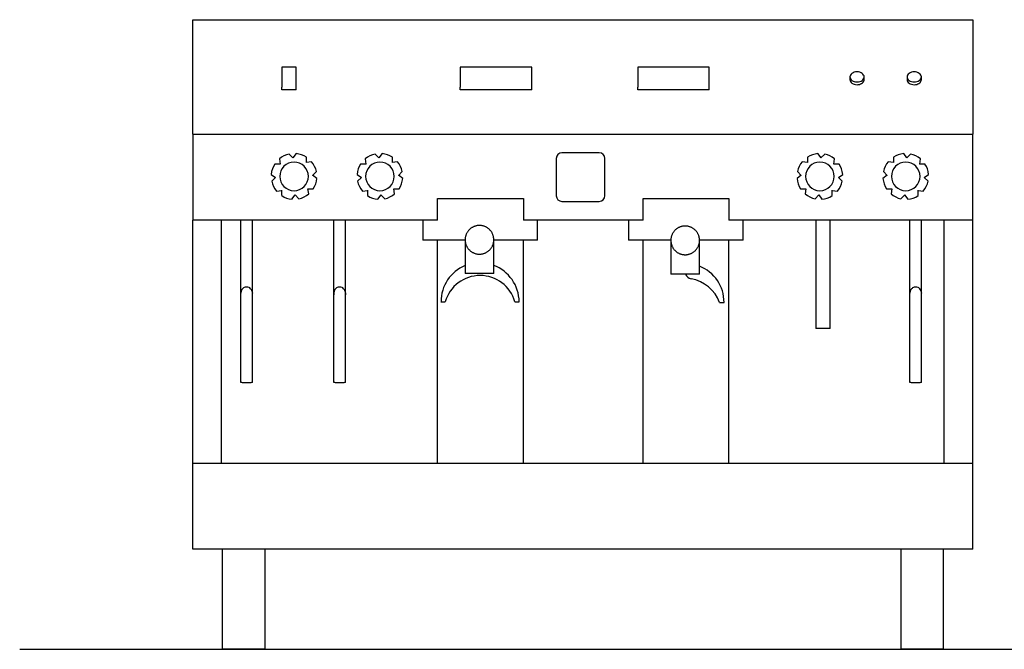
# Model space of a CAD drawing. Units: metres. Extents: x 770.82 to 773.6, y 450.65 to 452.01.
# Drawn here: x 771.66 to 772.53, y 451.39 to 451.95 of the extents above; entities that cross this region are included whole.
import ezdxf

# ---------------------------------------------------------------- set-up
doc = ezdxf.new("R2010")
doc.units = ezdxf.units.M
doc.layers.add('200', color=9, linetype='Continuous')
doc.layers.add('250', color=2, linetype='Continuous')
doc.layers.add('800', color=2, linetype='Continuous', lineweight=15)

# ---------------------------------------------------------------- blocks, each defined once
blk = doc.blocks.new('A3FES15E')
at = {"layer": '250'}
for p, q in [((0, 22), (1, 22)), ((0, 18), (0, 22)), ((0, 22), (27.25, 22)), ((1, 22), (26.25, 22)), ((26.25, 22), (27.25, 22)), ((27.25, 22), (27.25, 18)), ((3.602, 20.345), (3.102, 20.345)), ((3.102, 20.345), (3.102, 19.637)), ((3.602, 19.637), (3.602, 20.345)), ((9.335, 20.345), (9.335, 19.637)), ((11.835, 20.345), (9.335, 20.345)), ((11.835, 19.637), (11.835, 20.345)), ((18.039, 20.345), (15.539, 20.345)), ((15.539, 20.345), (15.539, 19.637)), ((18.039, 19.637), (18.039, 20.345)), ((22.95, 20), (22.95, 19.906)), ((23.45, 19.906), (23.45, 20)), ((24.95, 20), (24.95, 19.906)), ((25.45, 19.906), (25.45, 20)), ((3.102, 19.544), (3.102, 19.637)), ((3.602, 19.544), (3.602, 19.637)), ((9.335, 19.544), (9.335, 19.637)), ((11.835, 19.544), (11.835, 19.637)), ((15.539, 19.544), (15.539, 19.637)), ((18.039, 19.544), (18.039, 19.637)), ((3.602, 19.544), (3.102, 19.544)), ((11.835, 19.544), (9.335, 19.544)), ((18.039, 19.544), (15.539, 19.544)), ((0, 18), (0, 15)), ((0, 18), (0.5, 18)), ((0.5, 18), (26.75, 18)), ((26.75, 18), (27.25, 18)), ((27.25, 15), (27.25, 18)), ((3.494, 17.173), (3.361, 17.306)), ((3.603, 17.321), (3.491, 17.173)), ((6.494, 17.173), (6.361, 17.306)), ((6.604, 17.319), (6.493, 17.171)), ((14.191, 17.35), (12.891, 17.35)), ((21.942, 17.173), (21.831, 17.321)), ((22.072, 17.306), (21.939, 17.173)), ((24.942, 17.173), (24.831, 17.321)), ((25.072, 17.306), (24.939, 17.173)), ((3.046, 16.957), (2.858, 16.957)), ((3.018, 17.138), (3.044, 16.955)), ((4.145, 17.037), (3.962, 17.011)), ((3.964, 17.009), (3.964, 17.197)), ((6.046, 16.957), (5.858, 16.957)), ((6.018, 17.138), (6.044, 16.955)), ((7.145, 17.037), (6.962, 17.011)), ((6.965, 17.007), (6.965, 17.195)), ((12.691, 17.15), (12.691, 15.85)), ((14.391, 15.85), (14.391, 17.15)), ((21.472, 17.011), (21.288, 17.037)), ((21.47, 17.197), (21.47, 17.009)), ((22.575, 16.957), (22.387, 16.957)), ((22.389, 16.955), (22.415, 17.138)), ((24.472, 17.011), (24.288, 17.037)), ((24.47, 17.197), (24.47, 17.009)), ((25.575, 16.957), (25.387, 16.957)), ((25.389, 16.955), (25.415, 17.138)), ((2.734, 16.596), (2.882, 16.484)), ((4.18, 16.561), (4.313, 16.694)), ((4.328, 16.452), (4.18, 16.564)), ((5.734, 16.596), (5.882, 16.484)), ((7.18, 16.561), (7.313, 16.694)), ((7.328, 16.452), (7.18, 16.564)), ((21.254, 16.564), (21.106, 16.452)), ((21.121, 16.694), (21.253, 16.561)), ((22.551, 16.484), (22.699, 16.596)), ((24.254, 16.564), (24.106, 16.452)), ((24.121, 16.694), (24.253, 16.561)), ((25.551, 16.484), (25.699, 16.596)), ((2.882, 16.487), (2.749, 16.354)), ((5.882, 16.487), (5.749, 16.354)), ((22.684, 16.354), (22.551, 16.487)), ((25.684, 16.354), (25.551, 16.487)), ((2.917, 16.011), (3.1, 16.037)), ((3.098, 16.039), (3.098, 15.851)), ((3.459, 15.727), (3.571, 15.875)), ((3.568, 15.875), (3.701, 15.742)), ((4.016, 16.091), (4.204, 16.091)), ((4.044, 15.91), (4.018, 16.093)), ((5.917, 16.011), (6.1, 16.037)), ((6.098, 16.039), (6.098, 15.851)), ((6.459, 15.727), (6.571, 15.875)), ((6.568, 15.875), (6.701, 15.742)), ((7.016, 16.091), (7.204, 16.091)), ((7.044, 15.91), (7.018, 16.093)), ((21.23, 16.091), (21.417, 16.091)), ((21.416, 16.093), (21.39, 15.91)), ((21.733, 15.742), (21.865, 15.875)), ((21.863, 15.875), (21.974, 15.727)), ((22.333, 16.037), (22.517, 16.011)), ((22.335, 15.851), (22.335, 16.039)), ((24.23, 16.091), (24.417, 16.091)), ((24.416, 16.093), (24.39, 15.91)), ((24.733, 15.742), (24.865, 15.875)), ((24.863, 15.875), (24.974, 15.727)), ((25.333, 16.037), (25.517, 16.011)), ((25.335, 15.851), (25.335, 16.039)), ((8.543, 15), (8.543, 15.75)), ((8.543, 15.75), (11.543, 15.75)), ((11.543, 15.75), (11.543, 15)), ((12.891, 15.65), (14.191, 15.65)), ((15.726, 15), (15.726, 15.75)), ((15.726, 15.75), (18.726, 15.75)), ((18.726, 15.75), (18.726, 15)), ((0, 6.5), (0, 15)), ((0.5, 15), (0, 15)), ((8.543, 15), (0.5, 15)), ((1, 6.5), (1, 15)), ((1, 6.5), (1, 15)), ((1.675, 14.863), (1.675, 15)), ((1.675, 14.381), (1.675, 14.863)), ((2.075, 14.863), (2.075, 15)), ((2.075, 14.381), (2.075, 14.863)), ((4.925, 14.863), (4.925, 15)), ((4.925, 14.381), (4.925, 14.863)), ((5.325, 14.863), (5.325, 15)), ((5.325, 14.381), (5.325, 14.863)), ((8.031, 15), (8.031, 14.293)), ((9.89, 14.796), (9.87, 14.79)), ((9.909, 14.8), (9.89, 14.796)), ((9.929, 14.804), (9.909, 14.8)), ((9.949, 14.806), (9.929, 14.804)), ((9.969, 14.808), (9.949, 14.806)), ((9.989, 14.81), (9.969, 14.808)), ((10.009, 14.81), (9.989, 14.81)), ((10.02, 14.81), (10.009, 14.81)), ((10.04, 14.809), (10.02, 14.81)), ((10.06, 14.807), (10.04, 14.809)), ((10.08, 14.805), (10.06, 14.807)), ((10.1, 14.802), (10.08, 14.805)), ((10.119, 14.798), (10.1, 14.802)), ((10.139, 14.793), (10.119, 14.798)), ((10.158, 14.787), (10.139, 14.793)), ((15.726, 15), (11.543, 15)), ((12.031, 14.293), (12.031, 15)), ((15.219, 15), (15.219, 14.293)), ((26.75, 15), (18.726, 15)), ((19.219, 14.293), (19.219, 15)), ((21.756, 15), (21.756, 11.213)), ((22.256, 11.213), (22.256, 15)), ((25.05, 14.863), (25.05, 15)), ((25.05, 14.381), (25.05, 14.863)), ((25.45, 14.863), (25.45, 15)), ((25.45, 14.381), (25.45, 14.863)), ((26.25, 6.5), (26.25, 15)), ((26.25, 6.5), (26.25, 15)), ((27.25, 15), (26.75, 15)), ((27.25, 6.5), (27.25, 15)), ((9.529, 14.452), (9.523, 14.433)), ((9.535, 14.471), (9.529, 14.452)), ((9.542, 14.49), (9.535, 14.471)), ((9.549, 14.509), (9.542, 14.49)), ((9.558, 14.527), (9.549, 14.509)), ((9.567, 14.545), (9.558, 14.527)), ((9.577, 14.562), (9.567, 14.545)), ((9.587, 14.579), (9.577, 14.562)), ((9.598, 14.596), (9.587, 14.579)), ((9.61, 14.612), (9.598, 14.596)), ((9.623, 14.628), (9.61, 14.612)), ((9.636, 14.643), (9.623, 14.628)), ((9.649, 14.658), (9.636, 14.643)), ((9.664, 14.672), (9.649, 14.658)), ((9.678, 14.685), (9.664, 14.672)), ((9.694, 14.698), (9.678, 14.685)), ((9.71, 14.711), (9.694, 14.698)), ((9.726, 14.722), (9.71, 14.711)), ((9.743, 14.733), (9.726, 14.722)), ((9.76, 14.744), (9.743, 14.733)), ((9.777, 14.753), (9.76, 14.744)), ((9.795, 14.762), (9.777, 14.753)), ((9.814, 14.77), (9.795, 14.762)), ((9.832, 14.778), (9.814, 14.77)), ((9.851, 14.784), (9.832, 14.778)), ((9.87, 14.79), (9.851, 14.784)), ((10.177, 14.781), (10.158, 14.787)), ((10.196, 14.774), (10.177, 14.781)), ((10.214, 14.766), (10.196, 14.774)), ((10.232, 14.757), (10.214, 14.766)), ((10.25, 14.748), (10.232, 14.757)), ((10.267, 14.738), (10.25, 14.748)), ((10.284, 14.727), (10.267, 14.738)), ((10.301, 14.716), (10.284, 14.727)), ((10.317, 14.704), (10.301, 14.716)), ((10.333, 14.691), (10.317, 14.704)), ((10.348, 14.678), (10.333, 14.691)), ((10.362, 14.664), (10.348, 14.678)), ((10.376, 14.65), (10.362, 14.664)), ((10.389, 14.635), (10.376, 14.65)), ((10.402, 14.62), (10.389, 14.635)), ((10.414, 14.604), (10.402, 14.62)), ((10.426, 14.587), (10.414, 14.604)), ((10.437, 14.57), (10.426, 14.587)), ((10.447, 14.553), (10.437, 14.57)), ((10.456, 14.535), (10.447, 14.553)), ((10.465, 14.517), (10.456, 14.535)), ((10.473, 14.499), (10.465, 14.517)), ((10.48, 14.48), (10.473, 14.499)), ((10.487, 14.461), (10.48, 14.48)), ((10.492, 14.442), (10.487, 14.461)), ((16.722, 14.451), (16.716, 14.432)), ((16.729, 14.47), (16.722, 14.451)), ((16.737, 14.489), (16.729, 14.47)), ((16.745, 14.507), (16.737, 14.489)), ((16.754, 14.525), (16.745, 14.507)), ((16.764, 14.542), (16.754, 14.525)), ((16.775, 14.559), (16.764, 14.542)), ((16.786, 14.576), (16.775, 14.559)), ((16.798, 14.592), (16.786, 14.576)), ((16.81, 14.608), (16.798, 14.592)), ((16.823, 14.623), (16.81, 14.608)), ((16.837, 14.638), (16.823, 14.623)), ((16.851, 14.652), (16.837, 14.638)), ((16.866, 14.665), (16.851, 14.652)), ((16.881, 14.678), (16.866, 14.665)), ((16.897, 14.691), (16.881, 14.678)), ((16.913, 14.702), (16.897, 14.691)), ((16.93, 14.713), (16.913, 14.702)), ((16.947, 14.724), (16.93, 14.713)), ((16.965, 14.733), (16.947, 14.724)), ((16.983, 14.742), (16.965, 14.733)), ((17.001, 14.75), (16.983, 14.742)), ((17.02, 14.758), (17.001, 14.75)), ((17.039, 14.764), (17.02, 14.758)), ((17.058, 14.77), (17.039, 14.764)), ((17.077, 14.775), (17.058, 14.77)), ((17.097, 14.78), (17.077, 14.775)), ((17.117, 14.783), (17.097, 14.78)), ((17.137, 14.786), (17.117, 14.783)), ((17.156, 14.788), (17.137, 14.786)), ((17.176, 14.789), (17.156, 14.788)), ((17.197, 14.79), (17.176, 14.789)), ((17.207, 14.79), (17.197, 14.79)), ((17.227, 14.789), (17.207, 14.79)), ((17.247, 14.787), (17.227, 14.789)), ((17.267, 14.785), (17.247, 14.787)), ((17.287, 14.782), (17.267, 14.785)), ((17.307, 14.778), (17.287, 14.782)), ((17.326, 14.773), (17.307, 14.778)), ((17.345, 14.767), (17.326, 14.773)), ((17.364, 14.761), (17.345, 14.767)), ((17.383, 14.754), (17.364, 14.761)), ((17.402, 14.746), (17.383, 14.754)), ((17.42, 14.737), (17.402, 14.746)), ((17.438, 14.728), (17.42, 14.737)), ((17.455, 14.718), (17.438, 14.728)), ((17.472, 14.707), (17.455, 14.718)), ((17.488, 14.696), (17.472, 14.707)), ((17.505, 14.684), (17.488, 14.696)), ((17.52, 14.671), (17.505, 14.684)), ((17.535, 14.658), (17.52, 14.671)), ((17.55, 14.644), (17.535, 14.658)), ((17.564, 14.63), (17.55, 14.644)), ((17.577, 14.615), (17.564, 14.63)), ((17.59, 14.6), (17.577, 14.615)), ((17.602, 14.584), (17.59, 14.6)), ((17.613, 14.567), (17.602, 14.584)), ((17.624, 14.55), (17.613, 14.567)), ((17.634, 14.533), (17.624, 14.55)), ((17.644, 14.515), (17.634, 14.533)), ((17.652, 14.497), (17.644, 14.515)), ((17.66, 14.479), (17.652, 14.497)), ((17.668, 14.46), (17.66, 14.479)), ((17.674, 14.441), (17.668, 14.46)), ((1.675, 13.97), (1.675, 14.381)), ((2.075, 13.97), (2.075, 14.381)), ((4.925, 13.97), (4.925, 14.381)), ((5.325, 13.97), (5.325, 14.381)), ((9.508, 14.293), (8.031, 14.293)), ((8.543, 6.5), (8.543, 14.293)), ((9.51, 14.354), (9.508, 14.334)), ((9.508, 14.334), (9.508, 14.314)), ((9.508, 14.314), (9.508, 14.294)), ((9.508, 14.309), (9.509, 13.135)), ((9.508, 14.294), (9.509, 14.274)), ((9.509, 14.274), (9.511, 14.254)), ((9.512, 14.374), (9.51, 14.354)), ((9.511, 14.254), (9.513, 14.234)), ((9.515, 14.394), (9.512, 14.374)), ((9.513, 14.234), (9.517, 14.214)), ((9.519, 14.413), (9.515, 14.394)), ((9.517, 14.214), (9.521, 14.195)), ((9.523, 14.433), (9.519, 14.413)), ((9.521, 14.195), (9.526, 14.175)), ((9.526, 14.175), (9.531, 14.156)), ((9.531, 14.156), (9.538, 14.137)), ((9.538, 14.137), (9.545, 14.118)), ((9.545, 14.118), (9.553, 14.1)), ((10.46, 14.09), (10.469, 14.108)), ((10.469, 14.108), (10.476, 14.127)), ((10.476, 14.127), (10.483, 14.146)), ((10.483, 14.146), (10.489, 14.165)), ((10.489, 14.165), (10.495, 14.184)), ((10.497, 14.422), (10.492, 14.442)), ((10.495, 14.184), (10.499, 14.204)), ((10.501, 14.403), (10.497, 14.422)), ((10.499, 14.204), (10.503, 14.223)), ((10.505, 14.383), (10.501, 14.403)), ((10.503, 14.223), (10.506, 14.243)), ((10.507, 14.363), (10.505, 14.383)), ((10.506, 14.243), (10.508, 14.263)), ((10.509, 14.343), (10.507, 14.363)), ((10.508, 14.263), (10.51, 14.283)), ((10.51, 14.323), (10.509, 14.343)), ((10.51, 14.303), (10.51, 14.323)), ((10.51, 13.135), (10.51, 14.309)), ((10.51, 14.283), (10.51, 14.303)), ((12.031, 14.293), (10.51, 14.293)), ((11.543, 6.5), (11.543, 14.293)), ((16.695, 14.293), (15.219, 14.293)), ((15.726, 6.5), (15.726, 14.293)), ((16.696, 14.314), (16.695, 14.294)), ((16.695, 14.294), (16.695, 14.274)), ((16.695, 14.288), (16.697, 13.11)), ((16.695, 14.274), (16.696, 14.254)), ((16.697, 14.334), (16.696, 14.314)), ((16.696, 14.254), (16.698, 14.234)), ((16.699, 14.354), (16.697, 14.334)), ((16.698, 14.234), (16.701, 14.214)), ((16.702, 14.374), (16.699, 14.354)), ((16.701, 14.214), (16.704, 14.194)), ((16.706, 14.393), (16.702, 14.374)), ((16.704, 14.194), (16.708, 14.175)), ((16.711, 14.413), (16.706, 14.393)), ((16.708, 14.175), (16.713, 14.155)), ((16.716, 14.432), (16.711, 14.413)), ((16.713, 14.155), (16.719, 14.136)), ((16.719, 14.136), (16.725, 14.117)), ((16.725, 14.117), (16.733, 14.098)), ((17.656, 14.088), (17.664, 14.107)), ((17.664, 14.107), (17.671, 14.126)), ((17.671, 14.126), (17.677, 14.145)), ((17.68, 14.422), (17.674, 14.441)), ((17.677, 14.145), (17.682, 14.164)), ((17.685, 14.402), (17.68, 14.422)), ((17.682, 14.164), (17.687, 14.184)), ((17.689, 14.383), (17.685, 14.402)), ((17.687, 14.184), (17.691, 14.203)), ((17.692, 14.363), (17.689, 14.383)), ((17.691, 14.203), (17.694, 14.223)), ((17.695, 14.343), (17.692, 14.363)), ((17.694, 14.223), (17.696, 14.243)), ((17.697, 14.323), (17.695, 14.343)), ((17.696, 14.243), (17.697, 14.263)), ((17.698, 14.303), (17.697, 14.323)), ((17.697, 14.263), (17.698, 14.283)), ((17.698, 14.283), (17.698, 14.303)), ((19.219, 14.293), (17.698, 14.293)), ((17.698, 13.11), (17.698, 14.288)), ((18.726, 6.5), (18.726, 14.293)), ((25.05, 13.97), (25.05, 14.381)), ((25.45, 13.97), (25.45, 14.381)), ((1.675, 13.624), (1.675, 13.97)), ((2.075, 13.624), (2.075, 13.97)), ((4.925, 13.624), (4.925, 13.97)), ((5.325, 13.624), (5.325, 13.97)), ((9.553, 14.1), (9.562, 14.082)), ((9.562, 14.082), (9.571, 14.064)), ((9.571, 14.064), (9.581, 14.047)), ((9.581, 14.047), (9.592, 14.03)), ((9.592, 14.03), (9.604, 14.013)), ((9.604, 14.013), (9.616, 13.998)), ((9.616, 13.998), (9.629, 13.982)), ((9.629, 13.982), (9.642, 13.967)), ((9.642, 13.967), (9.656, 13.953)), ((9.656, 13.953), (9.67, 13.939)), ((9.67, 13.939), (9.685, 13.926)), ((9.685, 13.926), (9.701, 13.913)), ((9.701, 13.913), (9.717, 13.901)), ((9.717, 13.901), (9.734, 13.89)), ((9.734, 13.89), (9.751, 13.879)), ((9.751, 13.879), (9.768, 13.869)), ((9.768, 13.869), (9.786, 13.86)), ((9.786, 13.86), (9.804, 13.851)), ((9.804, 13.851), (9.822, 13.843)), ((9.822, 13.843), (9.841, 13.836)), ((9.841, 13.836), (9.86, 13.83)), ((9.86, 13.83), (9.879, 13.824)), ((9.879, 13.824), (9.899, 13.819)), ((9.899, 13.819), (9.918, 13.815)), ((9.918, 13.815), (9.938, 13.812)), ((9.938, 13.812), (9.958, 13.81)), ((9.958, 13.81), (9.978, 13.808)), ((9.978, 13.808), (9.998, 13.807)), ((9.998, 13.807), (10.009, 13.807)), ((10.009, 13.807), (10.029, 13.808)), ((10.029, 13.808), (10.049, 13.809)), ((10.049, 13.809), (10.069, 13.811)), ((10.069, 13.811), (10.089, 13.814)), ((10.089, 13.814), (10.109, 13.817)), ((10.109, 13.817), (10.128, 13.822)), ((10.128, 13.822), (10.148, 13.827)), ((10.148, 13.827), (10.167, 13.833)), ((10.167, 13.833), (10.186, 13.839)), ((10.186, 13.839), (10.204, 13.847)), ((10.204, 13.847), (10.223, 13.855)), ((10.223, 13.855), (10.241, 13.864)), ((10.241, 13.864), (10.258, 13.873)), ((10.258, 13.873), (10.275, 13.884)), ((10.275, 13.884), (10.292, 13.895)), ((10.292, 13.895), (10.308, 13.906)), ((10.308, 13.906), (10.324, 13.919)), ((10.324, 13.919), (10.34, 13.932)), ((10.34, 13.932), (10.354, 13.945)), ((10.354, 13.945), (10.369, 13.959)), ((10.369, 13.959), (10.382, 13.974)), ((10.382, 13.974), (10.395, 13.989)), ((10.395, 13.989), (10.408, 14.005)), ((10.408, 14.005), (10.42, 14.021)), ((10.42, 14.021), (10.431, 14.038)), ((10.431, 14.038), (10.441, 14.055)), ((10.441, 14.055), (10.451, 14.072)), ((10.451, 14.072), (10.46, 14.09)), ((16.733, 14.098), (16.741, 14.08)), ((16.741, 14.08), (16.749, 14.062)), ((16.749, 14.062), (16.759, 14.044)), ((16.759, 14.044), (16.769, 14.027)), ((16.769, 14.027), (16.78, 14.01)), ((16.78, 14.01), (16.791, 13.993)), ((16.791, 13.993), (16.803, 13.977)), ((16.803, 13.977), (16.816, 13.962)), ((16.816, 13.962), (16.829, 13.947)), ((16.829, 13.947), (16.843, 13.933)), ((16.843, 13.933), (16.858, 13.919)), ((16.858, 13.919), (16.873, 13.906)), ((16.873, 13.906), (16.889, 13.893)), ((16.889, 13.893), (16.905, 13.881)), ((16.905, 13.881), (16.921, 13.87)), ((16.921, 13.87), (16.938, 13.859)), ((16.938, 13.859), (16.955, 13.849)), ((16.955, 13.849), (16.973, 13.84)), ((16.973, 13.84), (16.991, 13.831)), ((16.991, 13.831), (17.01, 13.823)), ((17.01, 13.823), (17.029, 13.816)), ((17.029, 13.816), (17.048, 13.81)), ((17.048, 13.81), (17.067, 13.804)), ((17.067, 13.804), (17.086, 13.799)), ((17.086, 13.799), (17.106, 13.795)), ((17.106, 13.795), (17.126, 13.792)), ((17.126, 13.792), (17.146, 13.79)), ((17.146, 13.79), (17.166, 13.788)), ((17.166, 13.788), (17.186, 13.787)), ((17.186, 13.787), (17.197, 13.787)), ((17.197, 13.787), (17.217, 13.788)), ((17.217, 13.788), (17.237, 13.789)), ((17.237, 13.789), (17.257, 13.791)), ((17.257, 13.791), (17.276, 13.794)), ((17.276, 13.794), (17.296, 13.797)), ((17.296, 13.797), (17.316, 13.802)), ((17.316, 13.802), (17.335, 13.807)), ((17.335, 13.807), (17.354, 13.813)), ((17.354, 13.813), (17.373, 13.819)), ((17.373, 13.819), (17.392, 13.827)), ((17.392, 13.827), (17.41, 13.835)), ((17.41, 13.835), (17.428, 13.844)), ((17.428, 13.844), (17.446, 13.853)), ((17.446, 13.853), (17.463, 13.864)), ((17.463, 13.864), (17.48, 13.875)), ((17.48, 13.875), (17.496, 13.886)), ((17.496, 13.886), (17.512, 13.899)), ((17.512, 13.899), (17.527, 13.912)), ((17.527, 13.912), (17.542, 13.925)), ((17.542, 13.925), (17.556, 13.939)), ((17.556, 13.939), (17.57, 13.954)), ((17.57, 13.954), (17.583, 13.969)), ((17.583, 13.969), (17.595, 13.985)), ((17.595, 13.985), (17.607, 14.001)), ((17.607, 14.001), (17.618, 14.018)), ((17.618, 14.018), (17.629, 14.035)), ((17.629, 14.035), (17.639, 14.052)), ((17.639, 14.052), (17.648, 14.07)), ((17.648, 14.07), (17.656, 14.088)), ((25.05, 13.624), (25.05, 13.97)), ((25.45, 13.624), (25.45, 13.97)), ((1.675, 13.339), (1.675, 13.624)), ((2.075, 13.339), (2.075, 13.624)), ((4.925, 13.339), (4.925, 13.624)), ((5.325, 13.339), (5.325, 13.624)), ((25.05, 13.339), (25.05, 13.624)), ((25.45, 13.339), (25.45, 13.624)), ((1.675, 13.107), (1.675, 13.339)), ((1.675, 12.922), (1.675, 13.107)), ((2.075, 13.107), (2.075, 13.339)), ((2.075, 12.922), (2.075, 13.107)), ((4.925, 13.107), (4.925, 13.339)), ((4.925, 12.922), (4.925, 13.107)), ((5.325, 13.107), (5.325, 13.339)), ((5.325, 12.922), (5.325, 13.107)), ((10.51, 13.135), (9.51, 13.135)), ((17.698, 13.11), (16.697, 13.11)), ((25.05, 13.107), (25.05, 13.339)), ((25.05, 12.922), (25.05, 13.107)), ((25.45, 13.107), (25.45, 13.339)), ((25.45, 12.922), (25.45, 13.107)), ((1.675, 12.776), (1.675, 12.922)), ((1.675, 12.663), (1.675, 12.776)), ((2.075, 12.776), (2.075, 12.922)), ((2.075, 12.663), (2.075, 12.776)), ((4.925, 12.776), (4.925, 12.922)), ((4.925, 12.663), (4.925, 12.776)), ((5.325, 12.776), (5.325, 12.922)), ((5.325, 12.663), (5.325, 12.776)), ((25.05, 12.776), (25.05, 12.922)), ((25.05, 12.663), (25.05, 12.776)), ((25.45, 12.776), (25.45, 12.922)), ((25.45, 12.663), (25.45, 12.776)), ((1.675, 12.575), (1.675, 12.663)), ((1.675, 12.039), (1.675, 12.575)), ((1.675, 12.46), (1.675, 12.509)), ((1.678, 12.489), (1.675, 12.462)), ((1.675, 12.462), (1.675, 12.457)), ((1.675, 12.425), (1.675, 12.46)), ((1.675, 12.452), (1.675, 12.456)), ((1.675, 12.456), (1.675, 12.456)), ((1.675, 12.456), (1.675, 12.453)), ((1.675, 12.453), (1.675, 12.447)), ((1.675, 12.443), (1.675, 12.452)), ((1.675, 12.447), (1.675, 12.44)), ((1.675, 12.43), (1.675, 12.443)), ((1.684, 12.517), (1.678, 12.489)), ((1.695, 12.543), (1.684, 12.517)), ((1.708, 12.567), (1.695, 12.543)), ((1.726, 12.59), (1.708, 12.567)), ((1.746, 12.609), (1.726, 12.59)), ((1.768, 12.626), (1.746, 12.609)), ((1.793, 12.639), (1.768, 12.626)), ((1.82, 12.649), (1.793, 12.639)), ((1.847, 12.655), (1.82, 12.649)), ((1.875, 12.657), (1.847, 12.655)), ((1.915, 12.653), (1.875, 12.657)), ((1.957, 12.639), (1.915, 12.653)), ((1.983, 12.625), (1.957, 12.639)), ((2.014, 12.6), (1.983, 12.625)), ((2.047, 12.559), (2.014, 12.6)), ((2.059, 12.534), (2.047, 12.559)), ((2.068, 12.507), (2.059, 12.534)), ((2.074, 12.48), (2.068, 12.507)), ((2.075, 12.457), (2.074, 12.48)), ((2.075, 12.575), (2.075, 12.663)), ((2.075, 12.039), (2.075, 12.575)), ((2.075, 12.46), (2.075, 12.509)), ((2.075, 12.425), (2.075, 12.46)), ((2.075, 12.452), (2.075, 12.456)), ((2.075, 12.456), (2.075, 12.456)), ((2.075, 12.456), (2.075, 12.453)), ((2.075, 12.453), (2.075, 12.447)), ((2.075, 12.443), (2.075, 12.452)), ((2.075, 12.447), (2.075, 12.44)), ((2.075, 12.43), (2.075, 12.443)), ((4.925, 12.575), (4.925, 12.663)), ((4.925, 12.23), (4.925, 12.575)), ((4.925, 12.46), (4.925, 12.509)), ((4.928, 12.489), (4.925, 12.462)), ((4.925, 12.462), (4.925, 12.457)), ((4.925, 12.425), (4.925, 12.46)), ((4.925, 12.452), (4.925, 12.456)), ((4.925, 12.456), (4.925, 12.456)), ((4.925, 12.456), (4.925, 12.453)), ((4.925, 12.453), (4.925, 12.447)), ((4.925, 12.443), (4.925, 12.452)), ((4.925, 12.447), (4.925, 12.44)), ((4.925, 12.43), (4.925, 12.443)), ((4.925, 12.44), (4.925, 12.431)), ((4.925, 12.431), (4.925, 12.421)), ((4.925, 12.408), (4.925, 12.43)), ((4.925, 12.4), (4.925, 12.425)), ((4.925, 12.421), (4.925, 12.412)), ((4.925, 12.412), (4.925, 12.402)), ((4.925, 12.375), (4.925, 12.408)), ((4.925, 12.402), (4.925, 12.393)), ((4.925, 12.387), (4.925, 12.4)), ((4.925, 12.393), (4.925, 12.385)), ((4.934, 12.517), (4.928, 12.489)), ((4.945, 12.543), (4.934, 12.517)), ((4.958, 12.567), (4.945, 12.543)), ((4.976, 12.59), (4.958, 12.567)), ((4.996, 12.609), (4.976, 12.59)), ((5.018, 12.626), (4.996, 12.609)), ((5.043, 12.639), (5.018, 12.626)), ((5.07, 12.649), (5.043, 12.639)), ((5.097, 12.655), (5.07, 12.649)), ((5.125, 12.657), (5.097, 12.655)), ((5.165, 12.653), (5.125, 12.657)), ((5.207, 12.639), (5.165, 12.653)), ((5.233, 12.625), (5.207, 12.639)), ((5.264, 12.6), (5.233, 12.625)), ((5.297, 12.559), (5.264, 12.6)), ((5.309, 12.534), (5.297, 12.559)), ((5.318, 12.507), (5.309, 12.534)), ((5.324, 12.48), (5.318, 12.507)), ((5.325, 12.457), (5.324, 12.48)), ((5.325, 12.575), (5.325, 12.663)), ((5.325, 12.23), (5.325, 12.575)), ((5.325, 12.46), (5.325, 12.509)), ((5.325, 12.425), (5.325, 12.46)), ((5.325, 12.452), (5.325, 12.456)), ((5.325, 12.456), (5.325, 12.456)), ((5.325, 12.456), (5.325, 12.453)), ((5.325, 12.453), (5.325, 12.447)), ((5.325, 12.443), (5.325, 12.452)), ((5.325, 12.447), (5.325, 12.44)), ((5.325, 12.43), (5.325, 12.443)), ((5.325, 12.44), (5.325, 12.431)), ((5.325, 12.431), (5.325, 12.421)), ((5.325, 12.408), (5.325, 12.43)), ((5.325, 12.4), (5.325, 12.425)), ((5.325, 12.421), (5.325, 12.412)), ((5.325, 12.412), (5.325, 12.402)), ((5.325, 12.375), (5.325, 12.408)), ((5.325, 12.402), (5.325, 12.393)), ((5.325, 12.387), (5.325, 12.4)), ((5.325, 12.393), (5.325, 12.385)), ((25.05, 11.286), (25.05, 12.663)), ((25.05, 12.509), (25.05, 12.575)), ((25.05, 12.46), (25.05, 12.509)), ((25.053, 12.489), (25.05, 12.462)), ((25.05, 12.462), (25.05, 12.457)), ((25.05, 12.425), (25.05, 12.46)), ((25.05, 12.452), (25.05, 12.456)), ((25.05, 12.456), (25.05, 12.456)), ((25.05, 12.456), (25.05, 12.453)), ((25.05, 12.453), (25.05, 12.447)), ((25.05, 12.443), (25.05, 12.452)), ((25.059, 12.517), (25.053, 12.489)), ((25.07, 12.543), (25.059, 12.517)), ((25.083, 12.567), (25.07, 12.543)), ((25.101, 12.59), (25.083, 12.567)), ((25.121, 12.609), (25.101, 12.59)), ((25.143, 12.626), (25.121, 12.609)), ((25.168, 12.639), (25.143, 12.626)), ((25.195, 12.649), (25.168, 12.639)), ((25.222, 12.655), (25.195, 12.649)), ((25.25, 12.657), (25.222, 12.655)), ((25.29, 12.653), (25.25, 12.657)), ((25.332, 12.639), (25.29, 12.653)), ((25.358, 12.625), (25.332, 12.639)), ((25.389, 12.6), (25.358, 12.625)), ((25.422, 12.559), (25.389, 12.6)), ((25.434, 12.534), (25.422, 12.559)), ((25.443, 12.507), (25.434, 12.534)), ((25.449, 12.48), (25.443, 12.507)), ((25.45, 12.457), (25.449, 12.48)), ((25.45, 11.286), (25.45, 12.663)), ((25.45, 12.509), (25.45, 12.575)), ((25.45, 12.46), (25.45, 12.509)), ((25.45, 12.425), (25.45, 12.46)), ((25.45, 12.452), (25.45, 12.456)), ((25.45, 12.456), (25.45, 12.456)), ((25.45, 12.456), (25.45, 12.453)), ((25.45, 12.453), (25.45, 12.447)), ((25.45, 12.443), (25.45, 12.452)), ((4.925, 12.039), (4.925, 12.23)), ((5.325, 12.039), (5.325, 12.23)), ((8.664, 12.146), (8.814, 12.146)), ((11.248, 12.146), (11.397, 12.146)), ((18.399, 12.121), (18.556, 12.121)), ((1.675, 11.286), (1.675, 12.039)), ((2.075, 11.286), (2.075, 12.039)), ((4.925, 11.286), (4.925, 12.039)), ((5.325, 11.286), (5.325, 12.039)), ((1.675, 10.322), (1.675, 11.286)), ((2.075, 10.322), (2.075, 11.286)), ((4.925, 10.322), (4.925, 11.286)), ((5.325, 10.322), (5.325, 11.286)), ((22.006, 11.213), (21.756, 11.213)), ((22.256, 11.213), (22.006, 11.213)), ((25.05, 10.322), (25.05, 11.286)), ((25.45, 10.322), (25.45, 11.286)), ((1.675, 9.325), (1.675, 10.322)), ((2.075, 9.325), (2.075, 10.322)), ((4.925, 9.325), (4.925, 10.322)), ((5.325, 9.325), (5.325, 10.322)), ((25.05, 9.325), (25.05, 10.322)), ((25.45, 9.325), (25.45, 10.322)), ((1.682, 9.322), (1.675, 9.325)), ((1.702, 9.318), (1.682, 9.322)), ((1.734, 9.315), (1.702, 9.318)), ((1.775, 9.313), (1.734, 9.315)), ((1.823, 9.312), (1.775, 9.313)), ((1.875, 9.311), (1.823, 9.312)), ((1.927, 9.312), (1.875, 9.311)), ((1.975, 9.313), (1.927, 9.312)), ((2.016, 9.315), (1.975, 9.313)), ((2.048, 9.318), (2.016, 9.315)), ((2.068, 9.322), (2.048, 9.318)), ((2.075, 9.325), (2.068, 9.322)), ((4.932, 9.322), (4.925, 9.325)), ((4.952, 9.318), (4.932, 9.322)), ((4.984, 9.315), (4.952, 9.318)), ((5.025, 9.313), (4.984, 9.315)), ((5.073, 9.312), (5.025, 9.313)), ((5.125, 9.311), (5.073, 9.312)), ((5.177, 9.312), (5.125, 9.311)), ((5.225, 9.313), (5.177, 9.312)), ((5.266, 9.315), (5.225, 9.313)), ((5.298, 9.318), (5.266, 9.315)), ((5.318, 9.322), (5.298, 9.318)), ((5.325, 9.325), (5.318, 9.322)), ((25.057, 9.322), (25.05, 9.325)), ((25.077, 9.318), (25.057, 9.322)), ((25.109, 9.315), (25.077, 9.318)), ((25.15, 9.313), (25.109, 9.315)), ((25.198, 9.312), (25.15, 9.313)), ((25.25, 9.311), (25.198, 9.312)), ((25.302, 9.312), (25.25, 9.311)), ((25.35, 9.313), (25.302, 9.312)), ((25.391, 9.315), (25.35, 9.313)), ((25.423, 9.318), (25.391, 9.315)), ((25.443, 9.322), (25.423, 9.318)), ((25.45, 9.325), (25.443, 9.322)), ((0, 6.5), (27.25, 6.5)), ((0, 3.5), (0, 6.5)), ((27.25, 3.5), (27.25, 6.5)), ((27.25, 3.5), (0, 3.5)), ((1.025, 3.5), (1.025, 0)), ((2.525, 0), (2.525, 3.5)), ((24.725, 3.5), (24.725, 0)), ((26.225, 0), (26.225, 3.5)), ((2.525, 0), (1.025, 0)), ((26.225, 0), (24.725, 0))]:
    blk.add_line(p, q, dxfattribs=at)
at = {"layer": '250', "flags": 128}
for points in [[(23.2, 20.176), (23.151, 20.173), (23.104, 20.163), (23.061, 20.147), (23.023, 20.125), (22.992, 20.098), (22.969, 20.067), (22.955, 20.034), (22.95, 20), (22.955, 19.965), (22.969, 19.932), (22.992, 19.901), (23.023, 19.875), (23.061, 19.853), (23.104, 19.836), (23.151, 19.826), (23.2, 19.823)], [(23.2, 19.823), (23.248, 19.826), (23.295, 19.836), (23.339, 19.853), (23.376, 19.875), (23.408, 19.901), (23.431, 19.932), (23.445, 19.965), (23.45, 20), (23.445, 20.034), (23.431, 20.067), (23.408, 20.098), (23.376, 20.125), (23.339, 20.147), (23.295, 20.163), (23.248, 20.173), (23.2, 20.176)], [(25.2, 20.176), (25.151, 20.173), (25.104, 20.163), (25.061, 20.147), (25.023, 20.125), (24.992, 20.098), (24.969, 20.067), (24.955, 20.034), (24.95, 20), (24.955, 19.965), (24.969, 19.932), (24.992, 19.901), (25.023, 19.875), (25.061, 19.853), (25.104, 19.836), (25.151, 19.826), (25.2, 19.823)], [(25.2, 19.823), (25.248, 19.826), (25.295, 19.836), (25.339, 19.853), (25.376, 19.875), (25.408, 19.901), (25.431, 19.932), (25.445, 19.965), (25.45, 20), (25.445, 20.034), (25.431, 20.067), (25.408, 20.098), (25.376, 20.125), (25.339, 20.147), (25.295, 20.163), (25.248, 20.173), (25.2, 20.176)], [(22.95, 19.906), (22.955, 19.872), (22.969, 19.839), (22.992, 19.808), (23.023, 19.781), (23.061, 19.759), (23.104, 19.743), (23.151, 19.733), (23.2, 19.729)], [(23.2, 19.729), (23.243, 19.732), (23.285, 19.74), (23.325, 19.753), (23.36, 19.771), (23.391, 19.793), (23.416, 19.818), (23.435, 19.846), (23.446, 19.875), (23.45, 19.906)], [(24.95, 19.906), (24.955, 19.872), (24.969, 19.839), (24.992, 19.808), (25.023, 19.781), (25.061, 19.759), (25.104, 19.743), (25.151, 19.733), (25.2, 19.729)], [(25.2, 19.729), (25.243, 19.732), (25.285, 19.74), (25.325, 19.753), (25.36, 19.771), (25.391, 19.793), (25.416, 19.818), (25.435, 19.846), (25.446, 19.875), (25.45, 19.906)]]:
    blk.add_lwpolyline(points, dxfattribs=at)
at = {"layer": '250'}
for centre, radius, start, end in [((3.531, 16.524), 0.8, 102.2515, 129.8577), ((3.531, 16.524), 0.8, 57.2515, 84.8577), ((6.531, 16.524), 0.8, 102.2515, 129.8577), ((6.532, 16.522), 0.8, 57.2515, 84.8577), ((12.891, 17.15), 0.2, 90, 180), ((14.191, 17.15), 0.2, 0, 90), ((21.902, 16.524), 0.8, 95.1423, 122.7485), ((21.902, 16.524), 0.8, 50.1423, 77.7485), ((24.902, 16.524), 0.8, 95.1423, 122.7485), ((24.902, 16.524), 0.8, 50.1423, 77.7485), ((3.531, 16.524), 0.8, 147.2515, 174.8577), ((3.531, 16.524), 0.5, 0, 180), ((3.531, 16.524), 0.8, 12.2515, 39.8577), ((6.531, 16.524), 0.8, 147.2515, 174.8577), ((6.531, 16.524), 0.5, 0, 180), ((6.531, 16.524), 0.8, 12.2515, 39.8577), ((21.902, 16.524), 0.8, 140.1423, 167.7485), ((21.902, 16.524), 0.5, 0, 180), ((21.902, 16.524), 0.8, 5.1423, 32.7485), ((24.902, 16.524), 0.8, 140.1423, 167.7485), ((24.902, 16.524), 0.5, 0, 180), ((24.902, 16.524), 0.8, 5.1423, 32.7485), ((3.531, 16.524), 0.5, 180, 0), ((6.531, 16.524), 0.5, 180, 0), ((21.902, 16.524), 0.5, 180, 0), ((24.902, 16.524), 0.5, 180, 0), ((3.531, 16.524), 0.8, 192.2515, 219.8577), ((3.531, 16.524), 0.8, 327.2515, 354.8577), ((6.531, 16.524), 0.8, 192.2515, 219.8577), ((6.531, 16.524), 0.8, 327.2515, 354.8577), ((21.902, 16.524), 0.8, 185.1423, 212.7485), ((21.902, 16.524), 0.8, 320.1423, 347.7485), ((24.902, 16.524), 0.8, 185.1423, 212.7485), ((24.902, 16.524), 0.8, 320.1423, 347.7485), ((3.531, 16.524), 0.8, 237.2515, 264.8577), ((3.531, 16.524), 0.8, 282.2515, 309.8577), ((6.531, 16.524), 0.8, 237.2515, 264.8577), ((6.531, 16.524), 0.8, 282.2515, 309.8577), ((12.891, 15.85), 0.2, 180, 270), ((14.191, 15.85), 0.2, 270, 0), ((21.902, 16.524), 0.8, 230.1423, 257.7485), ((21.902, 16.524), 0.8, 275.1423, 302.7485), ((24.902, 16.524), 0.8, 230.1423, 257.7485), ((24.902, 16.524), 0.8, 275.1423, 302.7485), ((10.031, 12.146), 1.366, 112.4581, 180), ((10.014, 12.124), 1.383, 0.8765, 68.9891), ((17.459, 13.207), 0.269, 201.3233, 257.6752), ((17.191, 12.121), 1.365, 360, 68.2042), ((10.031, 11.795), 1.266, 16.0506, 163.9494), ((17.185, 11.666), 1.297, 20.5401, 80.367)]:
    blk.add_arc(centre, radius, start, end, dxfattribs=at)

msp = doc.modelspace()

# ---------------------------------------------------------------- linework, layer by layer
at = {"layer": '200'}
msp.add_line((771.65637, 451.39137), (773.59919, 451.39137), dxfattribs=at)

# ---------------------------------------------------------------- block references
at = {"layer": '800', "xscale": 0.0254, "yscale": 0.0254, "zscale": 0.0254}
msp.add_blockref('A3FES15E', (771.81016, 451.39137), dxfattribs=at)

doc.saveas('drawing.dxf')
